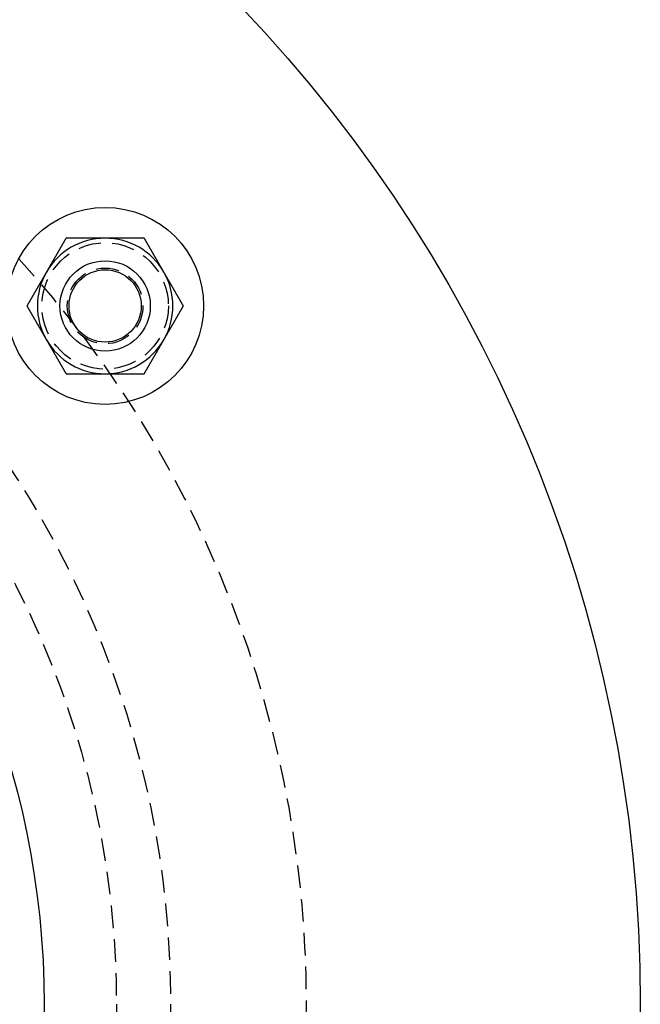
# Model space of a CAD drawing. Extents: x 169 to 1011, y -523 to 231.
# Drawn here: x 425 to 494, y -358 to -249 of the extents above; entities that cross this region are included whole.
import ezdxf

# ---------------------------------------------------------------- set-up
doc = ezdxf.new("R2010")
doc.units = 0
doc.header["$LTSCALE"] = 10
doc.linetypes.add('VERDECKT', pattern=[0.375, 0.25, -0.125])
doc.layers.get('0').update_dxf_attribs({"linetype": 'CONTINUOUS'})
doc.layers.add('STEMPEL', color=3, linetype='CONTINUOUS')

# ---------------------------------------------------------------- blocks, each defined once
blk = doc.blocks.new('A$C15E23100')
for points in [[(-17.2945, 165.055, 0), (-17.3116, 165.025, 0), (-17.3286, 164.996, 0), (-17.3457, 164.966, 0), (-17.3627, 164.937, 0), (-17.3798, 164.907, 0), (-17.3968, 164.878, 0), (-17.4139, 164.848, 0), (-17.4309, 164.819, 0), (-17.448, 164.789, 0), (-17.465, 164.76, 0), (-17.4821, 164.73, 0), (-17.4991, 164.701, 0), (-17.5162, 164.671, 0), (-17.5332, 164.642, 0), (-17.5503, 164.612, 0), (-17.5673, 164.582, 0), (-17.5844, 164.553, 0), (-17.6014, 164.523, 0), (-17.6185, 164.494, 0), (-17.6355, 164.464, 0), (-17.6525, 164.435, 0), (-17.6696, 164.405, 0), (-17.6866, 164.376, 0), (-17.7037, 164.346, 0), (-17.7207, 164.317, 0), (-17.7378, 164.287, 0), (-17.7548, 164.258, 0), (-17.7719, 164.228, 0), (-17.7889, 164.199, 0), (-17.806, 164.169, 0), (-17.823, 164.14, 0), (-17.8401, 164.11, 0), (-17.8571, 164.081, 0), (-17.8742, 164.051, 0), (-17.8912, 164.021, 0), (-17.9083, 163.992, 0), (-17.9253, 163.962, 0), (-17.9424, 163.933, 0), (-17.9594, 163.903, 0), (-17.9765, 163.874, 0), (-17.9935, 163.844, 0), (-18.0105, 163.815, 0), (-18.0276, 163.785, 0), (-18.0446, 163.756, 0), (-18.0617, 163.726, 0), (-18.0787, 163.697, 0), (-18.0958, 163.667, 0), (-18.1128, 163.638, 0), (-18.1299, 163.608, 0), (-18.1469, 163.579, 0), (-18.164, 163.549, 0), (-18.181, 163.519, 0), (-18.1981, 163.49, 0), (-18.2151, 163.46, 0), (-18.2322, 163.431, 0), (-18.2492, 163.401, 0), (-18.2663, 163.372, 0), (-18.2833, 163.342, 0), (-18.3004, 163.313, 0), (-18.3174, 163.283, 0), (-18.3345, 163.254, 0), (-18.3515, 163.224, 0), (-18.3686, 163.195, 0), (-18.3856, 163.165, 0), (-18.4026, 163.136, 0), (-18.4197, 163.106, 0), (-18.4367, 163.077, 0), (-18.4538, 163.047, 0), (-18.4708, 163.018, 0), (-18.4879, 162.988, 0), (-18.5049, 162.958, 0), (-18.522, 162.929, 0), (-18.539, 162.899, 0), (-18.5561, 162.87, 0), (-18.5731, 162.84, 0), (-18.5902, 162.811, 0), (-18.6072, 162.781, 0), (-18.6243, 162.752, 0), (-18.6413, 162.722, 0), (-18.6584, 162.693, 0), (-18.6754, 162.663, 0), (-18.6925, 162.634, 0), (-18.7095, 162.604, 0), (-18.7266, 162.575, 0), (-18.7436, 162.545, 0), (-18.7606, 162.516, 0), (-18.7777, 162.486, 0), (-18.7947, 162.457, 0), (-18.8118, 162.427, 0), (-18.8288, 162.397, 0), (-18.8459, 162.368, 0), (-18.8629, 162.338, 0), (-18.88, 162.309, 0), (-18.897, 162.279, 0), (-18.9141, 162.25, 0), (-18.9311, 162.22, 0), (-18.9482, 162.191, 0), (-18.9652, 162.161, 0), (-18.9823, 162.132, 0), (-18.9993, 162.102, 0), (-19.0164, 162.073, 0), (-19.0334, 162.043, 0), (-19.0505, 162.014, 0), (-19.0675, 161.984, 0), (-19.0846, 161.955, 0), (-19.1016, 161.925, 0), (-19.1187, 161.895, 0), (-19.1357, 161.866, 0), (-19.1527, 161.836, 0), (-19.1698, 161.807, 0), (-19.1868, 161.777, 0), (-19.2039, 161.748, 0), (-19.2209, 161.718, 0), (-19.238, 161.689, 0), (-19.255, 161.659, 0), (-19.2721, 161.63, 0), (-19.2891, 161.6, 0), (-19.3062, 161.571, 0), (-19.3232, 161.541, 0), (-19.3403, 161.512, 0), (-19.3573, 161.482, 0), (-19.3744, 161.453, 0), (-19.3914, 161.423, 0), (-19.4085, 161.394, 0), (-19.4255, 161.364, 0), (-19.4426, 161.334, 0), (-19.4596, 161.305, 0)], [(-12.9644, 165.055, 0), (-12.9986, 165.055, 0), (-13.0327, 165.055, 0), (-13.0669, 165.055, 0), (-13.1011, 165.055, 0), (-13.1352, 165.055, 0), (-13.1694, 165.055, 0), (-13.2035, 165.055, 0), (-13.2377, 165.055, 0), (-13.2719, 165.055, 0), (-13.306, 165.055, 0), (-13.3402, 165.055, 0), (-13.3743, 165.055, 0), (-13.4085, 165.055, 0), (-13.4426, 165.055, 0), (-13.4768, 165.055, 0), (-13.5109, 165.055, 0), (-13.545, 165.055, 0), (-13.5792, 165.055, 0), (-13.6133, 165.055, 0), (-13.6475, 165.055, 0), (-13.6816, 165.055, 0), (-13.7158, 165.055, 0), (-13.7499, 165.055, 0), (-13.784, 165.055, 0), (-13.8182, 165.055, 0), (-13.8523, 165.055, 0), (-13.8864, 165.055, 0), (-13.9206, 165.055, 0), (-13.9547, 165.055, 0), (-13.9888, 165.055, 0), (-14.023, 165.055, 0), (-14.0571, 165.055, 0), (-14.0912, 165.055, 0), (-14.1253, 165.055, 0), (-14.1595, 165.055, 0), (-14.1936, 165.055, 0), (-14.2277, 165.055, 0), (-14.2618, 165.055, 0), (-14.2959, 165.055, 0), (-14.3301, 165.055, 0), (-14.3642, 165.055, 0), (-14.3983, 165.055, 0), (-14.4324, 165.055, 0), (-14.4665, 165.055, 0), (-14.5006, 165.055, 0), (-14.5348, 165.055, 0), (-14.5689, 165.055, 0), (-14.603, 165.055, 0), (-14.6371, 165.055, 0), (-14.6712, 165.055, 0), (-14.7053, 165.055, 0), (-14.7394, 165.055, 0), (-14.7735, 165.055, 0), (-14.8076, 165.055, 0), (-14.8417, 165.055, 0), (-14.8758, 165.055, 0), (-14.9099, 165.055, 0), (-14.944, 165.055, 0), (-14.9781, 165.055, 0), (-15.0122, 165.055, 0), (-15.0463, 165.055, 0), (-15.0804, 165.055, 0), (-15.1145, 165.055, 0), (-15.1486, 165.055, 0), (-15.1827, 165.055, 0), (-15.2168, 165.055, 0), (-15.2509, 165.055, 0), (-15.285, 165.055, 0), (-15.319, 165.055, 0), (-15.3531, 165.055, 0), (-15.3872, 165.055, 0), (-15.4213, 165.055, 0), (-15.4554, 165.055, 0), (-15.4895, 165.055, 0), (-15.5235, 165.055, 0), (-15.5576, 165.055, 0), (-15.5917, 165.055, 0), (-15.6258, 165.055, 0), (-15.6599, 165.055, 0), (-15.6939, 165.055, 0), (-15.728, 165.055, 0), (-15.7621, 165.055, 0), (-15.7962, 165.055, 0), (-15.8302, 165.055, 0), (-15.8643, 165.055, 0), (-15.8984, 165.055, 0), (-15.9325, 165.055, 0), (-15.9665, 165.055, 0), (-16.0006, 165.055, 0), (-16.0347, 165.055, 0), (-16.0687, 165.055, 0), (-16.1028, 165.055, 0), (-16.1369, 165.055, 0), (-16.1709, 165.055, 0), (-16.205, 165.055, 0), (-16.2391, 165.055, 0), (-16.2731, 165.055, 0), (-16.3072, 165.055, 0), (-16.3412, 165.055, 0), (-16.3753, 165.055, 0), (-16.4093, 165.055, 0), (-16.4434, 165.055, 0), (-16.4775, 165.055, 0), (-16.5115, 165.055, 0), (-16.5456, 165.055, 0), (-16.5796, 165.055, 0), (-16.6137, 165.055, 0), (-16.6477, 165.055, 0), (-16.6818, 165.055, 0), (-16.7158, 165.055, 0), (-16.7499, 165.055, 0), (-16.7839, 165.055, 0), (-16.818, 165.055, 0), (-16.852, 165.055, 0), (-16.8861, 165.055, 0), (-16.9201, 165.055, 0), (-16.9542, 165.055, 0), (-16.9882, 165.055, 0), (-17.0222, 165.055, 0), (-17.0563, 165.055, 0), (-17.0903, 165.055, 0), (-17.1244, 165.055, 0), (-17.1584, 165.055, 0), (-17.1924, 165.055, 0), (-17.2265, 165.055, 0), (-17.2605, 165.055, 0), (-17.2945, 165.055, 0)], [(-8.63429, 165.055, 0), (-8.65689, 165.055, 0), (-8.6795, 165.055, 0), (-8.70211, 165.055, 0), (-8.72472, 165.055, 0), (-8.74734, 165.055, 0), (-8.76996, 165.055, 0), (-8.79258, 165.055, 0), (-8.8152, 165.055, 0), (-8.83783, 165.055, 0), (-8.86046, 165.055, 0), (-8.88309, 165.055, 0), (-8.90572, 165.055, 0), (-8.92836, 165.055, 0), (-8.951, 165.055, 0), (-8.97364, 165.055, 0), (-8.99628, 165.055, 0), (-9.01892, 165.055, 0), (-9.04157, 165.055, 0), (-9.06422, 165.055, 0), (-9.08687, 165.055, 0), (-9.10953, 165.055, 0), (-9.13218, 165.055, 0), (-9.15484, 165.055, 0), (-9.1775, 165.055, 0), (-9.20016, 165.055, 0), (-9.22282, 165.055, 0), (-9.24549, 165.055, 0), (-9.26815, 165.055, 0), (-9.29082, 165.055, 0), (-9.31349, 165.055, 0), (-9.33616, 165.055, 0), (-9.35884, 165.055, 0), (-9.38151, 165.055, 0), (-9.40419, 165.055, 0), (-9.42687, 165.055, 0), (-9.44955, 165.055, 0), (-9.47223, 165.055, 0), (-9.49491, 165.055, 0), (-9.51759, 165.055, 0), (-9.54028, 165.055, 0), (-9.56296, 165.055, 0), (-9.58565, 165.055, 0), (-9.60834, 165.055, 0), (-9.63103, 165.055, 0), (-9.65372, 165.055, 0), (-9.67641, 165.055, 0), (-9.6991, 165.055, 0), (-9.72179, 165.055, 0), (-9.74449, 165.055, 0), (-9.76718, 165.055, 0), (-9.78988, 165.055, 0), (-9.81257, 165.055, 0), (-9.83527, 165.055, 0), (-9.85797, 165.055, 0), (-9.88067, 165.055, 0), (-9.90337, 165.055, 0), (-9.92607, 165.055, 0), (-9.94877, 165.055, 0), (-9.97147, 165.055, 0), (-9.99417, 165.055, 0), (-10.0169, 165.055, 0), (-10.0396, 165.055, 0), (-10.0623, 165.055, 0), (-10.085, 165.055, 0), (-10.1077, 165.055, 0), (-10.1304, 165.055, 0), (-10.1531, 165.055, 0), (-10.1758, 165.055, 0), (-10.1985, 165.055, 0), (-10.2212, 165.055, 0), (-10.2439, 165.055, 0), (-10.2666, 165.055, 0), (-10.2893, 165.055, 0), (-10.312, 165.055, 0), (-10.3347, 165.055, 0), (-10.3574, 165.055, 0), (-10.3801, 165.055, 0), (-10.4028, 165.055, 0), (-10.4255, 165.055, 0), (-10.4482, 165.055, 0), (-10.4709, 165.055, 0), (-10.4936, 165.055, 0), (-10.5163, 165.055, 0), (-10.539, 165.055, 0), (-10.5617, 165.055, 0), (-10.5844, 165.055, 0), (-10.6071, 165.055, 0), (-10.6298, 165.055, 0), (-10.6525, 165.055, 0), (-10.6752, 165.055, 0), (-10.6979, 165.055, 0), (-10.7206, 165.055, 0), (-10.7433, 165.055, 0), (-10.7659, 165.055, 0), (-10.7886, 165.055, 0), (-10.8113, 165.055, 0), (-10.834, 165.055, 0), (-10.8567, 165.055, 0), (-10.8794, 165.055, 0), (-10.9021, 165.055, 0), (-10.9248, 165.055, 0), (-10.9474, 165.055, 0), (-10.9701, 165.055, 0), (-10.9928, 165.055, 0), (-11.0155, 165.055, 0), (-11.0382, 165.055, 0), (-11.0609, 165.055, 0), (-11.0835, 165.055, 0), (-11.1062, 165.055, 0), (-11.1289, 165.055, 0), (-11.1516, 165.055, 0), (-11.1743, 165.055, 0), (-11.1969, 165.055, 0), (-11.2196, 165.055, 0), (-11.2423, 165.055, 0), (-11.265, 165.055, 0), (-11.2877, 165.055, 0), (-11.3103, 165.055, 0), (-11.333, 165.055, 0), (-11.3557, 165.055, 0), (-11.3784, 165.055, 0), (-11.401, 165.055, 0), (-11.4237, 165.055, 0), (-11.4464, 165.055, 0), (-11.4691, 165.055, 0), (-11.4917, 165.055, 0), (-11.5144, 165.055, 0), (-11.5371, 165.055, 0), (-11.5598, 165.055, 0), (-11.5824, 165.055, 0), (-11.6051, 165.055, 0), (-11.6278, 165.055, 0), (-11.6504, 165.055, 0), (-11.6731, 165.055, 0), (-11.6958, 165.055, 0), (-11.7184, 165.055, 0), (-11.7411, 165.055, 0), (-11.7638, 165.055, 0), (-11.7864, 165.055, 0), (-11.8091, 165.055, 0), (-11.8318, 165.055, 0), (-11.8544, 165.055, 0), (-11.8771, 165.055, 0), (-11.8998, 165.055, 0), (-11.9224, 165.055, 0), (-11.9451, 165.055, 0), (-11.9678, 165.055, 0), (-11.9904, 165.055, 0), (-12.0131, 165.055, 0), (-12.0357, 165.055, 0), (-12.0584, 165.055, 0), (-12.0811, 165.055, 0), (-12.1037, 165.055, 0), (-12.1264, 165.055, 0), (-12.149, 165.055, 0), (-12.1717, 165.055, 0), (-12.1944, 165.055, 0), (-12.217, 165.055, 0), (-12.2397, 165.055, 0), (-12.2623, 165.055, 0), (-12.285, 165.055, 0), (-12.3076, 165.055, 0), (-12.3303, 165.055, 0), (-12.353, 165.055, 0), (-12.3756, 165.055, 0), (-12.3983, 165.055, 0), (-12.4209, 165.055, 0), (-12.4436, 165.055, 0), (-12.4662, 165.055, 0), (-12.4889, 165.055, 0), (-12.5115, 165.055, 0), (-12.5342, 165.055, 0), (-12.5568, 165.055, 0), (-12.5795, 165.055, 0), (-12.6021, 165.055, 0), (-12.6248, 165.055, 0), (-12.6474, 165.055, 0), (-12.6701, 165.055, 0), (-12.6927, 165.055, 0), (-12.7153, 165.055, 0), (-12.738, 165.055, 0), (-12.7606, 165.055, 0), (-12.7833, 165.055, 0), (-12.8059, 165.055, 0), (-12.8286, 165.055, 0), (-12.8512, 165.055, 0), (-12.8739, 165.055, 0), (-12.8965, 165.055, 0), (-12.9191, 165.055, 0), (-12.9418, 165.055, 0), (-12.9644, 165.055, 0)], [(-6.46923, 161.305, 0), (-6.48627, 161.334, 0), (-6.50332, 161.364, 0), (-6.52037, 161.394, 0), (-6.53742, 161.423, 0), (-6.55447, 161.453, 0), (-6.57151, 161.482, 0), (-6.58856, 161.512, 0), (-6.60561, 161.541, 0), (-6.62266, 161.571, 0), (-6.6397, 161.6, 0), (-6.65675, 161.63, 0), (-6.6738, 161.659, 0), (-6.69085, 161.689, 0), (-6.70789, 161.718, 0), (-6.72494, 161.748, 0), (-6.74199, 161.777, 0), (-6.75904, 161.807, 0), (-6.77609, 161.836, 0), (-6.79313, 161.866, 0), (-6.81018, 161.895, 0), (-6.82723, 161.925, 0), (-6.84428, 161.955, 0), (-6.86132, 161.984, 0), (-6.87837, 162.014, 0), (-6.89542, 162.043, 0), (-6.91247, 162.073, 0), (-6.92952, 162.102, 0), (-6.94656, 162.132, 0), (-6.96361, 162.161, 0), (-6.98066, 162.191, 0), (-6.99771, 162.22, 0), (-7.01475, 162.25, 0), (-7.0318, 162.279, 0), (-7.04885, 162.309, 0), (-7.0659, 162.338, 0), (-7.08295, 162.368, 0), (-7.09999, 162.397, 0), (-7.11704, 162.427, 0), (-7.13409, 162.457, 0), (-7.15114, 162.486, 0), (-7.16818, 162.516, 0), (-7.18523, 162.545, 0), (-7.20228, 162.575, 0), (-7.21933, 162.604, 0), (-7.23637, 162.634, 0), (-7.25342, 162.663, 0), (-7.27047, 162.693, 0), (-7.28752, 162.722, 0), (-7.30457, 162.752, 0), (-7.32161, 162.781, 0), (-7.33866, 162.811, 0), (-7.35571, 162.84, 0), (-7.37276, 162.87, 0), (-7.3898, 162.899, 0), (-7.40685, 162.929, 0), (-7.4239, 162.958, 0), (-7.44095, 162.988, 0), (-7.458, 163.018, 0), (-7.47504, 163.047, 0), (-7.49209, 163.077, 0), (-7.50914, 163.106, 0), (-7.52619, 163.136, 0), (-7.54323, 163.165, 0), (-7.56028, 163.195, 0), (-7.57733, 163.224, 0), (-7.59438, 163.254, 0), (-7.61143, 163.283, 0), (-7.62847, 163.313, 0), (-7.64552, 163.342, 0), (-7.66257, 163.372, 0), (-7.67962, 163.401, 0), (-7.69666, 163.431, 0), (-7.71371, 163.46, 0), (-7.73076, 163.49, 0), (-7.74781, 163.519, 0), (-7.76485, 163.549, 0), (-7.7819, 163.579, 0), (-7.79895, 163.608, 0), (-7.816, 163.638, 0), (-7.83305, 163.667, 0), (-7.85009, 163.697, 0), (-7.86714, 163.726, 0), (-7.88419, 163.756, 0), (-7.90124, 163.785, 0), (-7.91828, 163.815, 0), (-7.93533, 163.844, 0), (-7.95238, 163.874, 0), (-7.96943, 163.903, 0), (-7.98648, 163.933, 0), (-8.00352, 163.962, 0), (-8.02057, 163.992, 0), (-8.03762, 164.021, 0), (-8.05467, 164.051, 0), (-8.07171, 164.081, 0), (-8.08876, 164.11, 0), (-8.10581, 164.14, 0), (-8.12286, 164.169, 0), (-8.13991, 164.199, 0), (-8.15695, 164.228, 0), (-8.174, 164.258, 0), (-8.19105, 164.287, 0), (-8.2081, 164.317, 0), (-8.22514, 164.346, 0), (-8.24219, 164.376, 0), (-8.25924, 164.405, 0), (-8.27629, 164.435, 0), (-8.29334, 164.464, 0), (-8.31038, 164.494, 0), (-8.32743, 164.523, 0), (-8.34448, 164.553, 0), (-8.36153, 164.582, 0), (-8.37857, 164.612, 0), (-8.39562, 164.642, 0), (-8.41267, 164.671, 0), (-8.42972, 164.701, 0), (-8.44676, 164.73, 0), (-8.46381, 164.76, 0), (-8.48086, 164.789, 0), (-8.49791, 164.819, 0), (-8.51496, 164.848, 0), (-8.532, 164.878, 0), (-8.54905, 164.907, 0), (-8.5661, 164.937, 0), (-8.58315, 164.966, 0), (-8.60019, 164.996, 0), (-8.61724, 165.025, 0), (-8.63429, 165.055, 0)], [(-19.4596, 161.305, 0), (-19.4767, 161.275, 0), (-19.4937, 161.246, 0), (-19.5108, 161.216, 0), (-19.5278, 161.187, 0), (-19.5448, 161.157, 0), (-19.5619, 161.128, 0), (-19.5789, 161.098, 0), (-19.596, 161.069, 0), (-19.613, 161.039, 0), (-19.6301, 161.01, 0), (-19.6471, 160.98, 0), (-19.6642, 160.951, 0), (-19.6812, 160.921, 0), (-19.6983, 160.892, 0), (-19.7153, 160.862, 0), (-19.7324, 160.832, 0), (-19.7494, 160.803, 0), (-19.7665, 160.773, 0), (-19.7835, 160.744, 0), (-19.8006, 160.714, 0), (-19.8176, 160.685, 0), (-19.8347, 160.655, 0), (-19.8517, 160.626, 0), (-19.8688, 160.596, 0), (-19.8858, 160.567, 0), (-19.9028, 160.537, 0), (-19.9199, 160.508, 0), (-19.9369, 160.478, 0), (-19.954, 160.449, 0), (-19.971, 160.419, 0), (-19.9881, 160.39, 0), (-20.0051, 160.36, 0), (-20.0222, 160.331, 0), (-20.0392, 160.301, 0), (-20.0563, 160.271, 0), (-20.0733, 160.242, 0), (-20.0904, 160.212, 0), (-20.1074, 160.183, 0), (-20.1245, 160.153, 0), (-20.1415, 160.124, 0), (-20.1586, 160.094, 0), (-20.1756, 160.065, 0), (-20.1927, 160.035, 0), (-20.2097, 160.006, 0), (-20.2268, 159.976, 0), (-20.2438, 159.947, 0), (-20.2609, 159.917, 0), (-20.2779, 159.888, 0), (-20.2949, 159.858, 0), (-20.312, 159.829, 0), (-20.329, 159.799, 0), (-20.3461, 159.769, 0), (-20.3631, 159.74, 0), (-20.3802, 159.71, 0), (-20.3972, 159.681, 0), (-20.4143, 159.651, 0), (-20.4313, 159.622, 0), (-20.4484, 159.592, 0), (-20.4654, 159.563, 0), (-20.4825, 159.533, 0), (-20.4995, 159.504, 0), (-20.5166, 159.474, 0), (-20.5336, 159.445, 0), (-20.5507, 159.415, 0), (-20.5677, 159.386, 0), (-20.5848, 159.356, 0), (-20.6018, 159.327, 0), (-20.6189, 159.297, 0), (-20.6359, 159.268, 0), (-20.6529, 159.238, 0), (-20.67, 159.208, 0), (-20.687, 159.179, 0), (-20.7041, 159.149, 0), (-20.7211, 159.12, 0), (-20.7382, 159.09, 0), (-20.7552, 159.061, 0), (-20.7723, 159.031, 0), (-20.7893, 159.002, 0), (-20.8064, 158.972, 0), (-20.8234, 158.943, 0), (-20.8405, 158.913, 0), (-20.8575, 158.884, 0), (-20.8746, 158.854, 0), (-20.8916, 158.825, 0), (-20.9087, 158.795, 0), (-20.9257, 158.766, 0), (-20.9428, 158.736, 0), (-20.9598, 158.707, 0), (-20.9769, 158.677, 0), (-20.9939, 158.647, 0), (-21.011, 158.618, 0), (-21.028, 158.588, 0), (-21.045, 158.559, 0), (-21.0621, 158.529, 0), (-21.0791, 158.5, 0), (-21.0962, 158.47, 0), (-21.1132, 158.441, 0), (-21.1303, 158.411, 0), (-21.1473, 158.382, 0), (-21.1644, 158.352, 0), (-21.1814, 158.323, 0), (-21.1985, 158.293, 0), (-21.2155, 158.264, 0), (-21.2326, 158.234, 0), (-21.2496, 158.205, 0), (-21.2667, 158.175, 0), (-21.2837, 158.145, 0), (-21.3008, 158.116, 0), (-21.3178, 158.086, 0), (-21.3349, 158.057, 0), (-21.3519, 158.027, 0), (-21.369, 157.998, 0), (-21.386, 157.968, 0), (-21.4031, 157.939, 0), (-21.4201, 157.909, 0), (-21.4371, 157.88, 0), (-21.4542, 157.85, 0), (-21.4712, 157.821, 0), (-21.4883, 157.791, 0), (-21.5053, 157.762, 0), (-21.5224, 157.732, 0), (-21.5394, 157.703, 0), (-21.5565, 157.673, 0), (-21.5735, 157.644, 0), (-21.5906, 157.614, 0), (-21.6076, 157.584, 0), (-21.6247, 157.555, 0)], [(-4.30416, 157.555, 0), (-4.32121, 157.584, 0), (-4.33826, 157.614, 0), (-4.35531, 157.644, 0), (-4.37235, 157.673, 0), (-4.3894, 157.703, 0), (-4.40645, 157.732, 0), (-4.4235, 157.762, 0), (-4.44054, 157.791, 0), (-4.45759, 157.821, 0), (-4.47464, 157.85, 0), (-4.49169, 157.88, 0), (-4.50874, 157.909, 0), (-4.52578, 157.939, 0), (-4.54283, 157.968, 0), (-4.55988, 157.998, 0), (-4.57693, 158.027, 0), (-4.59397, 158.057, 0), (-4.61102, 158.086, 0), (-4.62807, 158.116, 0), (-4.64512, 158.145, 0), (-4.66217, 158.175, 0), (-4.67921, 158.205, 0), (-4.69626, 158.234, 0), (-4.71331, 158.264, 0), (-4.73036, 158.293, 0), (-4.7474, 158.323, 0), (-4.76445, 158.352, 0), (-4.7815, 158.382, 0), (-4.79855, 158.411, 0), (-4.8156, 158.441, 0), (-4.83264, 158.47, 0), (-4.84969, 158.5, 0), (-4.86674, 158.529, 0), (-4.88379, 158.559, 0), (-4.90083, 158.588, 0), (-4.91788, 158.618, 0), (-4.93493, 158.647, 0), (-4.95198, 158.677, 0), (-4.96902, 158.707, 0), (-4.98607, 158.736, 0), (-5.00312, 158.766, 0), (-5.02017, 158.795, 0), (-5.03722, 158.825, 0), (-5.05426, 158.854, 0), (-5.07131, 158.884, 0), (-5.08836, 158.913, 0), (-5.10541, 158.943, 0), (-5.12245, 158.972, 0), (-5.1395, 159.002, 0), (-5.15655, 159.031, 0), (-5.1736, 159.061, 0), (-5.19065, 159.09, 0), (-5.20769, 159.12, 0), (-5.22474, 159.149, 0), (-5.24179, 159.179, 0), (-5.25884, 159.208, 0), (-5.27588, 159.238, 0), (-5.29293, 159.268, 0), (-5.30998, 159.297, 0), (-5.32703, 159.327, 0), (-5.34408, 159.356, 0), (-5.36112, 159.386, 0), (-5.37817, 159.415, 0), (-5.39522, 159.445, 0), (-5.41227, 159.474, 0), (-5.42931, 159.504, 0), (-5.44636, 159.533, 0), (-5.46341, 159.563, 0), (-5.48046, 159.592, 0), (-5.4975, 159.622, 0), (-5.51455, 159.651, 0), (-5.5316, 159.681, 0), (-5.54865, 159.71, 0), (-5.5657, 159.74, 0), (-5.58274, 159.769, 0), (-5.59979, 159.799, 0), (-5.61684, 159.829, 0), (-5.63389, 159.858, 0), (-5.65093, 159.888, 0), (-5.66798, 159.917, 0), (-5.68503, 159.947, 0), (-5.70208, 159.976, 0), (-5.71913, 160.006, 0), (-5.73617, 160.035, 0), (-5.75322, 160.065, 0), (-5.77027, 160.094, 0), (-5.78732, 160.124, 0), (-5.80436, 160.153, 0), (-5.82141, 160.183, 0), (-5.83846, 160.212, 0), (-5.85551, 160.242, 0), (-5.87256, 160.271, 0), (-5.8896, 160.301, 0), (-5.90665, 160.331, 0), (-5.9237, 160.36, 0), (-5.94075, 160.39, 0), (-5.95779, 160.419, 0), (-5.97484, 160.449, 0), (-5.99189, 160.478, 0), (-6.00894, 160.508, 0), (-6.02599, 160.537, 0), (-6.04303, 160.567, 0), (-6.06008, 160.596, 0), (-6.07713, 160.626, 0), (-6.09418, 160.655, 0), (-6.11122, 160.685, 0), (-6.12827, 160.714, 0), (-6.14532, 160.744, 0), (-6.16237, 160.773, 0), (-6.17941, 160.803, 0), (-6.19646, 160.832, 0), (-6.21351, 160.862, 0), (-6.23056, 160.892, 0), (-6.24761, 160.921, 0), (-6.26465, 160.951, 0), (-6.2817, 160.98, 0), (-6.29875, 161.01, 0), (-6.3158, 161.039, 0), (-6.33284, 161.069, 0), (-6.34989, 161.098, 0), (-6.36694, 161.128, 0), (-6.38399, 161.157, 0), (-6.40104, 161.187, 0), (-6.41808, 161.216, 0), (-6.43513, 161.246, 0), (-6.45218, 161.275, 0), (-6.46923, 161.305, 0)], [(-21.6247, 157.555, 0), (-21.6076, 157.525, 0), (-21.5906, 157.496, 0), (-21.5735, 157.466, 0), (-21.5565, 157.437, 0), (-21.5394, 157.407, 0), (-21.5224, 157.378, 0), (-21.5053, 157.348, 0), (-21.4883, 157.319, 0), (-21.4712, 157.289, 0), (-21.4542, 157.26, 0), (-21.4371, 157.23, 0), (-21.4201, 157.201, 0), (-21.4031, 157.171, 0), (-21.386, 157.142, 0), (-21.369, 157.112, 0), (-21.3519, 157.082, 0), (-21.3349, 157.053, 0), (-21.3178, 157.023, 0), (-21.3008, 156.994, 0), (-21.2837, 156.964, 0), (-21.2667, 156.935, 0), (-21.2496, 156.905, 0), (-21.2326, 156.876, 0), (-21.2155, 156.846, 0), (-21.1985, 156.817, 0), (-21.1814, 156.787, 0), (-21.1644, 156.758, 0), (-21.1473, 156.728, 0), (-21.1303, 156.699, 0), (-21.1132, 156.669, 0), (-21.0962, 156.64, 0), (-21.0791, 156.61, 0), (-21.0621, 156.581, 0), (-21.045, 156.551, 0), (-21.028, 156.521, 0), (-21.011, 156.492, 0), (-20.9939, 156.462, 0), (-20.9769, 156.433, 0), (-20.9598, 156.403, 0), (-20.9428, 156.374, 0), (-20.9257, 156.344, 0), (-20.9087, 156.315, 0), (-20.8916, 156.285, 0), (-20.8746, 156.256, 0), (-20.8575, 156.226, 0), (-20.8405, 156.197, 0), (-20.8234, 156.167, 0), (-20.8064, 156.138, 0), (-20.7893, 156.108, 0), (-20.7723, 156.079, 0), (-20.7552, 156.049, 0), (-20.7382, 156.019, 0), (-20.7211, 155.99, 0), (-20.7041, 155.96, 0), (-20.687, 155.931, 0), (-20.67, 155.901, 0), (-20.6529, 155.872, 0), (-20.6359, 155.842, 0), (-20.6189, 155.813, 0), (-20.6018, 155.783, 0), (-20.5848, 155.754, 0), (-20.5677, 155.724, 0), (-20.5507, 155.695, 0), (-20.5336, 155.665, 0), (-20.5166, 155.636, 0), (-20.4995, 155.606, 0), (-20.4825, 155.577, 0), (-20.4654, 155.547, 0), (-20.4484, 155.518, 0), (-20.4313, 155.488, 0), (-20.4143, 155.458, 0), (-20.3972, 155.429, 0), (-20.3802, 155.399, 0), (-20.3631, 155.37, 0), (-20.3461, 155.34, 0), (-20.329, 155.311, 0), (-20.312, 155.281, 0), (-20.2949, 155.252, 0), (-20.2779, 155.222, 0), (-20.2609, 155.193, 0), (-20.2438, 155.163, 0), (-20.2268, 155.134, 0), (-20.2097, 155.104, 0), (-20.1927, 155.075, 0), (-20.1756, 155.045, 0), (-20.1586, 155.016, 0), (-20.1415, 154.986, 0), (-20.1245, 154.957, 0), (-20.1074, 154.927, 0), (-20.0904, 154.897, 0), (-20.0733, 154.868, 0), (-20.0563, 154.838, 0), (-20.0392, 154.809, 0), (-20.0222, 154.779, 0), (-20.0051, 154.75, 0), (-19.9881, 154.72, 0), (-19.971, 154.691, 0), (-19.954, 154.661, 0), (-19.9369, 154.632, 0), (-19.9199, 154.602, 0), (-19.9028, 154.573, 0), (-19.8858, 154.543, 0), (-19.8688, 154.514, 0), (-19.8517, 154.484, 0), (-19.8347, 154.455, 0), (-19.8176, 154.425, 0), (-19.8006, 154.395, 0), (-19.7835, 154.366, 0), (-19.7665, 154.336, 0), (-19.7494, 154.307, 0), (-19.7324, 154.277, 0), (-19.7153, 154.248, 0), (-19.6983, 154.218, 0), (-19.6812, 154.189, 0), (-19.6642, 154.159, 0), (-19.6471, 154.13, 0), (-19.6301, 154.1, 0), (-19.613, 154.071, 0), (-19.596, 154.041, 0), (-19.5789, 154.012, 0), (-19.5619, 153.982, 0), (-19.5448, 153.953, 0), (-19.5278, 153.923, 0), (-19.5108, 153.894, 0), (-19.4937, 153.864, 0), (-19.4767, 153.834, 0), (-19.4596, 153.805, 0)], [(-6.46923, 153.805, 0), (-6.45218, 153.834, 0), (-6.43513, 153.864, 0), (-6.41808, 153.894, 0), (-6.40104, 153.923, 0), (-6.38399, 153.953, 0), (-6.36694, 153.982, 0), (-6.34989, 154.012, 0), (-6.33284, 154.041, 0), (-6.3158, 154.071, 0), (-6.29875, 154.1, 0), (-6.2817, 154.13, 0), (-6.26465, 154.159, 0), (-6.24761, 154.189, 0), (-6.23056, 154.218, 0), (-6.21351, 154.248, 0), (-6.19646, 154.277, 0), (-6.17941, 154.307, 0), (-6.16237, 154.336, 0), (-6.14532, 154.366, 0), (-6.12827, 154.395, 0), (-6.11122, 154.425, 0), (-6.09418, 154.455, 0), (-6.07713, 154.484, 0), (-6.06008, 154.514, 0), (-6.04303, 154.543, 0), (-6.02599, 154.573, 0), (-6.00894, 154.602, 0), (-5.99189, 154.632, 0), (-5.97484, 154.661, 0), (-5.95779, 154.691, 0), (-5.94075, 154.72, 0), (-5.9237, 154.75, 0), (-5.90665, 154.779, 0), (-5.8896, 154.809, 0), (-5.87256, 154.838, 0), (-5.85551, 154.868, 0), (-5.83846, 154.897, 0), (-5.82141, 154.927, 0), (-5.80436, 154.957, 0), (-5.78732, 154.986, 0), (-5.77027, 155.016, 0), (-5.75322, 155.045, 0), (-5.73617, 155.075, 0), (-5.71913, 155.104, 0), (-5.70208, 155.134, 0), (-5.68503, 155.163, 0), (-5.66798, 155.193, 0), (-5.65093, 155.222, 0), (-5.63389, 155.252, 0), (-5.61684, 155.281, 0), (-5.59979, 155.311, 0), (-5.58274, 155.34, 0), (-5.5657, 155.37, 0), (-5.54865, 155.399, 0), (-5.5316, 155.429, 0), (-5.51455, 155.458, 0), (-5.4975, 155.488, 0), (-5.48046, 155.518, 0), (-5.46341, 155.547, 0), (-5.44636, 155.577, 0), (-5.42931, 155.606, 0), (-5.41227, 155.636, 0), (-5.39522, 155.665, 0), (-5.37817, 155.695, 0), (-5.36112, 155.724, 0), (-5.34408, 155.754, 0), (-5.32703, 155.783, 0), (-5.30998, 155.813, 0), (-5.29293, 155.842, 0), (-5.27588, 155.872, 0), (-5.25884, 155.901, 0), (-5.24179, 155.931, 0), (-5.22474, 155.96, 0), (-5.20769, 155.99, 0), (-5.19065, 156.019, 0), (-5.1736, 156.049, 0), (-5.15655, 156.079, 0), (-5.1395, 156.108, 0), (-5.12245, 156.138, 0), (-5.10541, 156.167, 0), (-5.08836, 156.197, 0), (-5.07131, 156.226, 0), (-5.05426, 156.256, 0), (-5.03722, 156.285, 0), (-5.02017, 156.315, 0), (-5.00312, 156.344, 0), (-4.98607, 156.374, 0), (-4.96902, 156.403, 0), (-4.95198, 156.433, 0), (-4.93493, 156.462, 0), (-4.91788, 156.492, 0), (-4.90083, 156.521, 0), (-4.88379, 156.551, 0), (-4.86674, 156.581, 0), (-4.84969, 156.61, 0), (-4.83264, 156.64, 0), (-4.8156, 156.669, 0), (-4.79855, 156.699, 0), (-4.7815, 156.728, 0), (-4.76445, 156.758, 0), (-4.7474, 156.787, 0), (-4.73036, 156.817, 0), (-4.71331, 156.846, 0), (-4.69626, 156.876, 0), (-4.67921, 156.905, 0), (-4.66217, 156.935, 0), (-4.64512, 156.964, 0), (-4.62807, 156.994, 0), (-4.61102, 157.023, 0), (-4.59397, 157.053, 0), (-4.57693, 157.082, 0), (-4.55988, 157.112, 0), (-4.54283, 157.142, 0), (-4.52578, 157.171, 0), (-4.50874, 157.201, 0), (-4.49169, 157.23, 0), (-4.47464, 157.26, 0), (-4.45759, 157.289, 0), (-4.44054, 157.319, 0), (-4.4235, 157.348, 0), (-4.40645, 157.378, 0), (-4.3894, 157.407, 0), (-4.37235, 157.437, 0), (-4.35531, 157.466, 0), (-4.33826, 157.496, 0), (-4.32121, 157.525, 0), (-4.30416, 157.555, 0)], [(-19.4596, 153.805, 0), (-19.4426, 153.775, 0), (-19.4255, 153.746, 0), (-19.4085, 153.716, 0), (-19.3914, 153.687, 0), (-19.3744, 153.657, 0), (-19.3573, 153.628, 0), (-19.3403, 153.598, 0), (-19.3232, 153.569, 0), (-19.3062, 153.539, 0), (-19.2891, 153.51, 0), (-19.2721, 153.48, 0), (-19.255, 153.451, 0), (-19.238, 153.421, 0), (-19.2209, 153.392, 0), (-19.2039, 153.362, 0), (-19.1868, 153.332, 0), (-19.1698, 153.303, 0), (-19.1527, 153.273, 0), (-19.1357, 153.244, 0), (-19.1187, 153.214, 0), (-19.1016, 153.185, 0), (-19.0846, 153.155, 0), (-19.0675, 153.126, 0), (-19.0505, 153.096, 0), (-19.0334, 153.067, 0), (-19.0164, 153.037, 0), (-18.9993, 153.008, 0), (-18.9823, 152.978, 0), (-18.9652, 152.949, 0), (-18.9482, 152.919, 0), (-18.9311, 152.89, 0), (-18.9141, 152.86, 0), (-18.897, 152.831, 0), (-18.88, 152.801, 0), (-18.8629, 152.771, 0), (-18.8459, 152.742, 0), (-18.8288, 152.712, 0), (-18.8118, 152.683, 0), (-18.7947, 152.653, 0), (-18.7777, 152.624, 0), (-18.7606, 152.594, 0), (-18.7436, 152.565, 0), (-18.7266, 152.535, 0), (-18.7095, 152.506, 0), (-18.6925, 152.476, 0), (-18.6754, 152.447, 0), (-18.6584, 152.417, 0), (-18.6413, 152.388, 0), (-18.6243, 152.358, 0), (-18.6072, 152.329, 0), (-18.5902, 152.299, 0), (-18.5731, 152.269, 0), (-18.5561, 152.24, 0), (-18.539, 152.21, 0), (-18.522, 152.181, 0), (-18.5049, 152.151, 0), (-18.4879, 152.122, 0), (-18.4708, 152.092, 0), (-18.4538, 152.063, 0), (-18.4367, 152.033, 0), (-18.4197, 152.004, 0), (-18.4026, 151.974, 0), (-18.3856, 151.945, 0), (-18.3686, 151.915, 0), (-18.3515, 151.886, 0), (-18.3345, 151.856, 0), (-18.3174, 151.827, 0), (-18.3004, 151.797, 0), (-18.2833, 151.768, 0), (-18.2663, 151.738, 0), (-18.2492, 151.708, 0), (-18.2322, 151.679, 0), (-18.2151, 151.649, 0), (-18.1981, 151.62, 0), (-18.181, 151.59, 0), (-18.164, 151.561, 0), (-18.1469, 151.531, 0), (-18.1299, 151.502, 0), (-18.1128, 151.472, 0), (-18.0958, 151.443, 0), (-18.0787, 151.413, 0), (-18.0617, 151.384, 0), (-18.0446, 151.354, 0), (-18.0276, 151.325, 0), (-18.0105, 151.295, 0), (-17.9935, 151.266, 0), (-17.9765, 151.236, 0), (-17.9594, 151.207, 0), (-17.9424, 151.177, 0), (-17.9253, 151.147, 0), (-17.9083, 151.118, 0), (-17.8912, 151.088, 0), (-17.8742, 151.059, 0), (-17.8571, 151.029, 0), (-17.8401, 151, 0), (-17.823, 150.97, 0), (-17.806, 150.941, 0), (-17.7889, 150.911, 0), (-17.7719, 150.882, 0), (-17.7548, 150.852, 0), (-17.7378, 150.823, 0), (-17.7207, 150.793, 0), (-17.7037, 150.764, 0), (-17.6866, 150.734, 0), (-17.6696, 150.705, 0), (-17.6525, 150.675, 0), (-17.6355, 150.645, 0), (-17.6185, 150.616, 0), (-17.6014, 150.586, 0), (-17.5844, 150.557, 0), (-17.5673, 150.527, 0), (-17.5503, 150.498, 0), (-17.5332, 150.468, 0), (-17.5162, 150.439, 0), (-17.4991, 150.409, 0), (-17.4821, 150.38, 0), (-17.465, 150.35, 0), (-17.448, 150.321, 0), (-17.4309, 150.291, 0), (-17.4139, 150.262, 0), (-17.3968, 150.232, 0), (-17.3798, 150.203, 0), (-17.3627, 150.173, 0), (-17.3457, 150.144, 0), (-17.3286, 150.114, 0), (-17.3116, 150.084, 0), (-17.2945, 150.055, 0)], [(-8.63429, 150.055, 0), (-8.61724, 150.084, 0), (-8.60019, 150.114, 0), (-8.58315, 150.144, 0), (-8.5661, 150.173, 0), (-8.54905, 150.203, 0), (-8.532, 150.232, 0), (-8.51496, 150.262, 0), (-8.49791, 150.291, 0), (-8.48086, 150.321, 0), (-8.46381, 150.35, 0), (-8.44676, 150.38, 0), (-8.42972, 150.409, 0), (-8.41267, 150.439, 0), (-8.39562, 150.468, 0), (-8.37857, 150.498, 0), (-8.36153, 150.527, 0), (-8.34448, 150.557, 0), (-8.32743, 150.586, 0), (-8.31038, 150.616, 0), (-8.29334, 150.645, 0), (-8.27629, 150.675, 0), (-8.25924, 150.705, 0), (-8.24219, 150.734, 0), (-8.22514, 150.764, 0), (-8.2081, 150.793, 0), (-8.19105, 150.823, 0), (-8.174, 150.852, 0), (-8.15695, 150.882, 0), (-8.13991, 150.911, 0), (-8.12286, 150.941, 0), (-8.10581, 150.97, 0), (-8.08876, 151, 0), (-8.07171, 151.029, 0), (-8.05467, 151.059, 0), (-8.03762, 151.088, 0), (-8.02057, 151.118, 0), (-8.00352, 151.147, 0), (-7.98648, 151.177, 0), (-7.96943, 151.207, 0), (-7.95238, 151.236, 0), (-7.93533, 151.266, 0), (-7.91828, 151.295, 0), (-7.90124, 151.325, 0), (-7.88419, 151.354, 0), (-7.86714, 151.384, 0), (-7.85009, 151.413, 0), (-7.83305, 151.443, 0), (-7.816, 151.472, 0), (-7.79895, 151.502, 0), (-7.7819, 151.531, 0), (-7.76485, 151.561, 0), (-7.74781, 151.59, 0), (-7.73076, 151.62, 0), (-7.71371, 151.649, 0), (-7.69666, 151.679, 0), (-7.67962, 151.708, 0), (-7.66257, 151.738, 0), (-7.64552, 151.768, 0), (-7.62847, 151.797, 0), (-7.61143, 151.827, 0), (-7.59438, 151.856, 0), (-7.57733, 151.886, 0), (-7.56028, 151.915, 0), (-7.54323, 151.945, 0), (-7.52619, 151.974, 0), (-7.50914, 152.004, 0), (-7.49209, 152.033, 0), (-7.47504, 152.063, 0), (-7.458, 152.092, 0), (-7.44095, 152.122, 0), (-7.4239, 152.151, 0), (-7.40685, 152.181, 0), (-7.3898, 152.21, 0), (-7.37276, 152.24, 0), (-7.35571, 152.269, 0), (-7.33866, 152.299, 0), (-7.32161, 152.329, 0), (-7.30457, 152.358, 0), (-7.28752, 152.388, 0), (-7.27047, 152.417, 0), (-7.25342, 152.447, 0), (-7.23637, 152.476, 0), (-7.21933, 152.506, 0), (-7.20228, 152.535, 0), (-7.18523, 152.565, 0), (-7.16818, 152.594, 0), (-7.15114, 152.624, 0), (-7.13409, 152.653, 0), (-7.11704, 152.683, 0), (-7.09999, 152.712, 0), (-7.08295, 152.742, 0), (-7.0659, 152.771, 0), (-7.04885, 152.801, 0), (-7.0318, 152.831, 0), (-7.01475, 152.86, 0), (-6.99771, 152.89, 0), (-6.98066, 152.919, 0), (-6.96361, 152.949, 0), (-6.94656, 152.978, 0), (-6.92952, 153.008, 0), (-6.91247, 153.037, 0), (-6.89542, 153.067, 0), (-6.87837, 153.096, 0), (-6.86132, 153.126, 0), (-6.84428, 153.155, 0), (-6.82723, 153.185, 0), (-6.81018, 153.214, 0), (-6.79313, 153.244, 0), (-6.77609, 153.273, 0), (-6.75904, 153.303, 0), (-6.74199, 153.332, 0), (-6.72494, 153.362, 0), (-6.70789, 153.392, 0), (-6.69085, 153.421, 0), (-6.6738, 153.451, 0), (-6.65675, 153.48, 0), (-6.6397, 153.51, 0), (-6.62266, 153.539, 0), (-6.60561, 153.569, 0), (-6.58856, 153.598, 0), (-6.57151, 153.628, 0), (-6.55447, 153.657, 0), (-6.53742, 153.687, 0), (-6.52037, 153.716, 0), (-6.50332, 153.746, 0), (-6.48627, 153.775, 0), (-6.46923, 153.805, 0)], [(-17.2945, 150.055, 0), (-17.2605, 150.055, 0), (-17.2265, 150.055, 0), (-17.1924, 150.055, 0), (-17.1584, 150.055, 0), (-17.1244, 150.055, 0), (-17.0903, 150.055, 0), (-17.0563, 150.055, 0), (-17.0222, 150.055, 0), (-16.9882, 150.055, 0), (-16.9542, 150.055, 0), (-16.9201, 150.055, 0), (-16.8861, 150.055, 0), (-16.852, 150.055, 0), (-16.818, 150.055, 0), (-16.7839, 150.055, 0), (-16.7499, 150.055, 0), (-16.7158, 150.055, 0), (-16.6818, 150.055, 0), (-16.6477, 150.055, 0), (-16.6137, 150.055, 0), (-16.5796, 150.055, 0), (-16.5456, 150.055, 0), (-16.5115, 150.055, 0), (-16.4775, 150.055, 0), (-16.4434, 150.055, 0), (-16.4093, 150.055, 0), (-16.3753, 150.055, 0), (-16.3412, 150.055, 0), (-16.3072, 150.055, 0), (-16.2731, 150.055, 0), (-16.2391, 150.055, 0), (-16.205, 150.055, 0), (-16.1709, 150.055, 0), (-16.1369, 150.055, 0), (-16.1028, 150.055, 0), (-16.0687, 150.055, 0), (-16.0347, 150.055, 0), (-16.0006, 150.055, 0), (-15.9665, 150.055, 0), (-15.9325, 150.055, 0), (-15.8984, 150.055, 0), (-15.8643, 150.055, 0), (-15.8302, 150.055, 0), (-15.7962, 150.055, 0), (-15.7621, 150.055, 0), (-15.728, 150.055, 0), (-15.6939, 150.055, 0), (-15.6599, 150.055, 0), (-15.6258, 150.055, 0), (-15.5917, 150.055, 0), (-15.5576, 150.055, 0), (-15.5235, 150.055, 0), (-15.4895, 150.055, 0), (-15.4554, 150.055, 0), (-15.4213, 150.055, 0), (-15.3872, 150.055, 0), (-15.3531, 150.055, 0), (-15.319, 150.055, 0), (-15.285, 150.055, 0), (-15.2509, 150.055, 0), (-15.2168, 150.055, 0), (-15.1827, 150.055, 0), (-15.1486, 150.055, 0), (-15.1145, 150.055, 0), (-15.0804, 150.055, 0), (-15.0463, 150.055, 0), (-15.0122, 150.055, 0), (-14.9781, 150.055, 0), (-14.944, 150.055, 0), (-14.9099, 150.055, 0), (-14.8758, 150.055, 0), (-14.8417, 150.055, 0), (-14.8076, 150.055, 0), (-14.7735, 150.055, 0), (-14.7394, 150.055, 0), (-14.7053, 150.055, 0), (-14.6712, 150.055, 0), (-14.6371, 150.055, 0), (-14.603, 150.055, 0), (-14.5689, 150.055, 0), (-14.5348, 150.055, 0), (-14.5006, 150.055, 0), (-14.4665, 150.055, 0), (-14.4324, 150.055, 0), (-14.3983, 150.055, 0), (-14.3642, 150.055, 0), (-14.3301, 150.055, 0), (-14.2959, 150.055, 0), (-14.2618, 150.055, 0), (-14.2277, 150.055, 0), (-14.1936, 150.055, 0), (-14.1595, 150.055, 0), (-14.1253, 150.055, 0), (-14.0912, 150.055, 0), (-14.0571, 150.055, 0), (-14.023, 150.055, 0), (-13.9888, 150.055, 0), (-13.9547, 150.055, 0), (-13.9206, 150.055, 0), (-13.8864, 150.055, 0), (-13.8523, 150.055, 0), (-13.8182, 150.055, 0), (-13.784, 150.055, 0), (-13.7499, 150.055, 0), (-13.7158, 150.055, 0), (-13.6816, 150.055, 0), (-13.6475, 150.055, 0), (-13.6133, 150.055, 0), (-13.5792, 150.055, 0), (-13.545, 150.055, 0), (-13.5109, 150.055, 0), (-13.4768, 150.055, 0), (-13.4426, 150.055, 0), (-13.4085, 150.055, 0), (-13.3743, 150.055, 0), (-13.3402, 150.055, 0), (-13.306, 150.055, 0), (-13.2719, 150.055, 0), (-13.2377, 150.055, 0), (-13.2035, 150.055, 0), (-13.1694, 150.055, 0), (-13.1352, 150.055, 0), (-13.1011, 150.055, 0), (-13.0669, 150.055, 0), (-13.0327, 150.055, 0), (-12.9986, 150.055, 0), (-12.9644, 150.055, 0)], [(-12.9644, 150.055, 0), (-12.9418, 150.055, 0), (-12.9191, 150.055, 0), (-12.8965, 150.055, 0), (-12.8739, 150.055, 0), (-12.8512, 150.055, 0), (-12.8286, 150.055, 0), (-12.8059, 150.055, 0), (-12.7833, 150.055, 0), (-12.7606, 150.055, 0), (-12.738, 150.055, 0), (-12.7153, 150.055, 0), (-12.6927, 150.055, 0), (-12.6701, 150.055, 0), (-12.6474, 150.055, 0), (-12.6248, 150.055, 0), (-12.6021, 150.055, 0), (-12.5795, 150.055, 0), (-12.5568, 150.055, 0), (-12.5342, 150.055, 0), (-12.5115, 150.055, 0), (-12.4889, 150.055, 0), (-12.4662, 150.055, 0), (-12.4436, 150.055, 0), (-12.4209, 150.055, 0), (-12.3983, 150.055, 0), (-12.3756, 150.055, 0), (-12.353, 150.055, 0), (-12.3303, 150.055, 0), (-12.3076, 150.055, 0), (-12.285, 150.055, 0), (-12.2623, 150.055, 0), (-12.2397, 150.055, 0), (-12.217, 150.055, 0), (-12.1944, 150.055, 0), (-12.1717, 150.055, 0), (-12.149, 150.055, 0), (-12.1264, 150.055, 0), (-12.1037, 150.055, 0), (-12.0811, 150.055, 0), (-12.0584, 150.055, 0), (-12.0357, 150.055, 0), (-12.0131, 150.055, 0), (-11.9904, 150.055, 0), (-11.9678, 150.055, 0), (-11.9451, 150.055, 0), (-11.9224, 150.055, 0), (-11.8998, 150.055, 0), (-11.8771, 150.055, 0), (-11.8544, 150.055, 0), (-11.8318, 150.055, 0), (-11.8091, 150.055, 0), (-11.7864, 150.055, 0), (-11.7638, 150.055, 0), (-11.7411, 150.055, 0), (-11.7184, 150.055, 0), (-11.6958, 150.055, 0), (-11.6731, 150.055, 0), (-11.6504, 150.055, 0), (-11.6278, 150.055, 0), (-11.6051, 150.055, 0), (-11.5824, 150.055, 0), (-11.5598, 150.055, 0), (-11.5371, 150.055, 0), (-11.5144, 150.055, 0), (-11.4917, 150.055, 0), (-11.4691, 150.055, 0), (-11.4464, 150.055, 0), (-11.4237, 150.055, 0), (-11.401, 150.055, 0), (-11.3784, 150.055, 0), (-11.3557, 150.055, 0), (-11.333, 150.055, 0), (-11.3103, 150.055, 0), (-11.2877, 150.055, 0), (-11.265, 150.055, 0), (-11.2423, 150.055, 0), (-11.2196, 150.055, 0), (-11.1969, 150.055, 0), (-11.1743, 150.055, 0), (-11.1516, 150.055, 0), (-11.1289, 150.055, 0), (-11.1062, 150.055, 0), (-11.0835, 150.055, 0), (-11.0609, 150.055, 0), (-11.0382, 150.055, 0), (-11.0155, 150.055, 0), (-10.9928, 150.055, 0), (-10.9701, 150.055, 0), (-10.9474, 150.055, 0), (-10.9248, 150.055, 0), (-10.9021, 150.055, 0), (-10.8794, 150.055, 0), (-10.8567, 150.055, 0), (-10.834, 150.055, 0), (-10.8113, 150.055, 0), (-10.7886, 150.055, 0), (-10.7659, 150.055, 0), (-10.7433, 150.055, 0), (-10.7206, 150.055, 0), (-10.6979, 150.055, 0), (-10.6752, 150.055, 0), (-10.6525, 150.055, 0), (-10.6298, 150.055, 0), (-10.6071, 150.055, 0), (-10.5844, 150.055, 0), (-10.5617, 150.055, 0), (-10.539, 150.055, 0), (-10.5163, 150.055, 0), (-10.4936, 150.055, 0), (-10.4709, 150.055, 0), (-10.4482, 150.055, 0), (-10.4255, 150.055, 0), (-10.4028, 150.055, 0), (-10.3801, 150.055, 0), (-10.3574, 150.055, 0), (-10.3347, 150.055, 0), (-10.312, 150.055, 0), (-10.2893, 150.055, 0), (-10.2666, 150.055, 0), (-10.2439, 150.055, 0), (-10.2212, 150.055, 0), (-10.1985, 150.055, 0), (-10.1758, 150.055, 0), (-10.1531, 150.055, 0), (-10.1304, 150.055, 0), (-10.1077, 150.055, 0), (-10.085, 150.055, 0), (-10.0623, 150.055, 0), (-10.0396, 150.055, 0), (-10.0169, 150.055, 0), (-9.99417, 150.055, 0), (-9.97147, 150.055, 0), (-9.94877, 150.055, 0), (-9.92607, 150.055, 0), (-9.90337, 150.055, 0), (-9.88067, 150.055, 0), (-9.85797, 150.055, 0), (-9.83527, 150.055, 0), (-9.81257, 150.055, 0), (-9.78988, 150.055, 0), (-9.76718, 150.055, 0), (-9.74449, 150.055, 0), (-9.72179, 150.055, 0), (-9.6991, 150.055, 0), (-9.67641, 150.055, 0), (-9.65372, 150.055, 0), (-9.63103, 150.055, 0), (-9.60834, 150.055, 0), (-9.58565, 150.055, 0), (-9.56296, 150.055, 0), (-9.54028, 150.055, 0), (-9.51759, 150.055, 0), (-9.49491, 150.055, 0), (-9.47223, 150.055, 0), (-9.44955, 150.055, 0), (-9.42687, 150.055, 0), (-9.40419, 150.055, 0), (-9.38151, 150.055, 0), (-9.35884, 150.055, 0), (-9.33616, 150.055, 0), (-9.31349, 150.055, 0), (-9.29082, 150.055, 0), (-9.26815, 150.055, 0), (-9.24549, 150.055, 0), (-9.22282, 150.055, 0), (-9.20016, 150.055, 0), (-9.1775, 150.055, 0), (-9.15484, 150.055, 0), (-9.13218, 150.055, 0), (-9.10953, 150.055, 0), (-9.08687, 150.055, 0), (-9.06422, 150.055, 0), (-9.04157, 150.055, 0), (-9.01892, 150.055, 0), (-8.99628, 150.055, 0), (-8.97364, 150.055, 0), (-8.951, 150.055, 0), (-8.92836, 150.055, 0), (-8.90572, 150.055, 0), (-8.88309, 150.055, 0), (-8.86046, 150.055, 0), (-8.83783, 150.055, 0), (-8.8152, 150.055, 0), (-8.79258, 150.055, 0), (-8.76996, 150.055, 0), (-8.74734, 150.055, 0), (-8.72472, 150.055, 0), (-8.70211, 150.055, 0), (-8.6795, 150.055, 0), (-8.65689, 150.055, 0), (-8.63429, 150.055, 0)]]:
    blk.add_polyline3d(points)
at = {"linetype": 'CONTINUOUS'}
for centre, radius in [((-113.72029, 80.24223), 160), ((-113.72029, 80.24223), 94), ((-12.96442, 157.55493), 10.9), ((-12.96442, 157.55493), 5), ((-12.96442, 157.55493), 4)]:
    blk.add_circle(centre, radius, dxfattribs=at)
at = {"color": 1, "linetype": 'VERDECKT'}
for centre, radius in [((-113.72029, 80.24223), 123), ((-113.72029, 80.24223), 108), ((-113.72029, 80.24223), 102), ((-12.96442, 157.55493), 7), ((-12.96442, 157.55493), 4.188)]:
    blk.add_circle(centre, radius, dxfattribs=at)
at = {"linetype": 'CONTINUOUS'}
for start, end in [(90, 150), (30, 90), (150, 210), (330, 30), (210, 270), (270, 330)]:
    blk.add_arc((-12.96442, 157.55493), 7.5, start, end, dxfattribs=at)

msp = doc.modelspace()

# ---------------------------------------------------------------- block references
at = {"layer": 'STEMPEL'}
msp.add_blockref('A$C15E23100', (447.68, -437.9, -100.46), dxfattribs=at)

doc.saveas('drawing.dxf')
